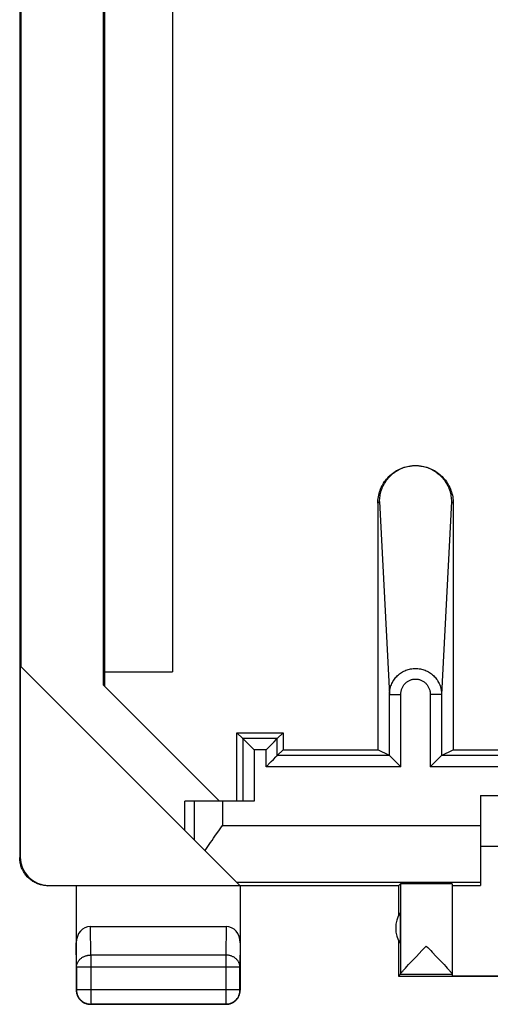
# Model space of a CAD drawing. Units: millimetres. Extents: x -22.8 to 22.1, y -24.5 to 24.5.
# Drawn here: x -22.8 to -14.5, y -24.5 to -7.1 of the extents above; entities that cross this region are included whole.
import ezdxf

# ---------------------------------------------------------------- set-up
doc = ezdxf.new("R2010")
doc.units = ezdxf.units.MM
doc.header["$LTSCALE"] = 15.367
doc.layers.get('0').update_dxf_attribs({"linetype": 'CONTINUOUS'})
doc.layers.add('DRAFT', color=7, linetype='CONTINUOUS')
doc.layers.add('RACCORDO', color=7, linetype='CONTINUOUS')

msp = doc.modelspace()

# ---------------------------------------------------------------- linework, layer by layer
at = {"color": 7, "linetype": 'CONTINUOUS'}
for p, q in [((-22.825, 21.9), (-22.825, -21.9)), ((-21.342, -18.851), (-21.342, 18.851)), ((-21.325, 18.869), (-21.325, -18.869)), ((-22.808, 18.517), (-22.808, -18.517)), ((-20.125, 18.615), (-20.125, -18.615)), ((-18.931, -22.394), (-22.816, -18.508)), ((-22.816, -18.508), (-22.816, -21.894)), ((-21.325, -18.615), (-20.125, -18.615)), ((-21.342, -18.851), (-19.293, -20.9)), ((-19.907, -21.417), (-19.907, -20.9)), ((-19.241, -20.9), (-19.907, -20.9)), ((-14.675, -20.8), (-8.675, -20.8)), ((-14.675, -20.8), (-14.675, -22.394)), ((-14.675, -21.7), (-8.675, -21.7)), ((-16.125, -22.4), (-22.324, -22.4)), ((-22.316, -22.394), (-18.931, -22.394)), ((-21.825, -22.4), (-21.825, -24.25)), ((-18.925, -22.4), (-18.925, -24.25)), ((-16.125, -22.4), (-16.093, -22.368)), ((-16.125, -22.4), (-16.125, -22.932)), ((-15.175, -22.368), (-15.175, -23.966)), ((-15.175, -22.394), (-14.675, -22.394)), ((-16.093, -23.424), (-16.093, -22.876)), ((-21.576, -23.123), (-19.174, -23.123)), ((-16.125, -23.368), (-16.125, -24)), ((-15.66, -23.495), (-15.634, -23.468)), ((-15.894, -23.741), (-15.853, -23.698)), ((-15.853, -23.698), (-15.809, -23.651)), ((-15.458, -23.651), (-15.393, -23.72)), ((-16.026, -23.883), (-16.004, -23.858)), ((-16.004, -23.858), (-15.977, -23.83)), ((-15.977, -23.83), (-15.947, -23.797)), ((-15.393, -23.72), (-15.354, -23.761)), ((-15.354, -23.761), (-15.319, -23.798)), ((-15.319, -23.798), (-15.289, -23.831)), ((-15.289, -23.831), (-15.263, -23.859)), ((-16.093, -23.968), (-16.125, -24)), ((-16.125, -24), (-12.875, -24)), ((-15.175, -23.968), (-15.175, -23.994)), ((-15.175, -23.994), (-12.875, -23.994)), ((-19.175, -24.5), (-21.575, -24.5))]:
    msp.add_line(p, q, dxfattribs=at)
at = {"color": 250, "linetype": 'CONTINUOUS'}
for p, q in [((-19.741, -20.9), (-19.741, -21.583)), ((-19.241, -20.9), (-19.241, -21.336)), ((-19.241, -21.336), (-14.675, -21.336)), ((-22.825, -21.9), (-22.816, -21.894)), ((-22.325, -22.4), (-22.316, -22.394)), ((-18.989, -22.336), (-14.675, -22.336)), ((-16.093, -22.368), (-16.093, -23.966)), ((-21.57, -23.628), (-21.576, -23.123)), ((-19.174, -23.123), (-19.179, -23.628)), ((-21.82, -23.844), (-21.825, -23.41)), ((-18.925, -23.41), (-18.929, -23.844)), ((-19.179, -23.628), (-21.57, -23.628)), ((-21.57, -23.628), (-21.57, -24.496)), ((-19.179, -23.628), (-19.179, -24.496)), ((-18.929, -23.844), (-21.82, -23.844)), ((-21.82, -23.844), (-21.82, -24.246)), ((-18.929, -24.246), (-18.929, -23.844)), ((-16.093, -23.968), (-15.175, -23.968)), ((-21.825, -24.25), (-21.82, -24.246)), ((-18.929, -24.246), (-21.82, -24.246)), ((-18.925, -24.25), (-18.929, -24.246)), ((-21.575, -24.5), (-21.57, -24.496)), ((-21.57, -24.496), (-19.179, -24.496)), ((-19.175, -24.5), (-19.179, -24.496))]:
    msp.add_line(p, q, dxfattribs=at)
at = {"color": 7, "linetype": 'CONTINUOUS'}
for points in [[(-19.373, -21.523), (-19.294, -21.411), (-19.268, -21.373), (-19.241, -21.336)], [(-19.546, -21.779), (-19.523, -21.743), (-19.499, -21.707), (-19.474, -21.67), (-19.45, -21.634), (-19.424, -21.597), (-19.399, -21.56), (-19.373, -21.523)], [(-22.325, -22.4), (-22.344, -22.4), (-22.362, -22.399), (-22.381, -22.397), (-22.4, -22.394), (-22.418, -22.391), (-22.436, -22.387), (-22.455, -22.383), (-22.473, -22.378), (-22.49, -22.372), (-22.508, -22.365), (-22.525, -22.358), (-22.542, -22.351), (-22.559, -22.342), (-22.575, -22.333), (-22.591, -22.323), (-22.607, -22.313), (-22.622, -22.302), (-22.637, -22.291), (-22.651, -22.279), (-22.665, -22.266), (-22.679, -22.254), (-22.692, -22.24), (-22.704, -22.226), (-22.716, -22.212), (-22.727, -22.197), (-22.738, -22.182), (-22.749, -22.166), (-22.758, -22.15), (-22.767, -22.133), (-22.776, -22.117), (-22.784, -22.1), (-22.791, -22.083), (-22.797, -22.065), (-22.803, -22.047), (-22.808, -22.029), (-22.813, -22.011), (-22.817, -21.993), (-22.82, -21.974), (-22.822, -21.956), (-22.824, -21.937), (-22.825, -21.919), (-22.825, -21.9)], [(-15.809, -23.651), (-15.711, -23.549), (-15.66, -23.495)], [(-15.634, -23.468), (-15.608, -23.495), (-15.556, -23.549)], [(-15.556, -23.549), (-15.531, -23.575), (-15.458, -23.651)], [(-16.093, -23.966), (-16.092, -23.964), (-16.091, -23.962), (-16.089, -23.958), (-16.086, -23.954), (-16.083, -23.949), (-16.079, -23.944), (-16.074, -23.938), (-16.068, -23.931), (-16.061, -23.923), (-16.054, -23.914), (-16.045, -23.905), (-16.036, -23.894), (-16.026, -23.883)], [(-15.947, -23.797), (-15.913, -23.761), (-15.894, -23.741)], [(-15.263, -23.859), (-15.24, -23.884), (-15.23, -23.895), (-15.221, -23.905), (-15.213, -23.915), (-15.206, -23.923), (-15.199, -23.931), (-15.193, -23.938), (-15.188, -23.945), (-15.184, -23.95), (-15.181, -23.955), (-15.178, -23.959), (-15.176, -23.962), (-15.175, -23.965), (-15.175, -23.966)], [(-21.825, -24.25), (-21.824, -24.262), (-21.824, -24.274), (-21.822, -24.286), (-21.82, -24.297), (-21.818, -24.309), (-21.815, -24.32), (-21.811, -24.332), (-21.807, -24.343), (-21.802, -24.354), (-21.797, -24.365), (-21.791, -24.375), (-21.785, -24.385), (-21.778, -24.395), (-21.771, -24.405), (-21.764, -24.414), (-21.756, -24.423), (-21.747, -24.431), (-21.738, -24.439), (-21.729, -24.447), (-21.72, -24.454), (-21.71, -24.46), (-21.7, -24.467), (-21.689, -24.472), (-21.679, -24.477), (-21.668, -24.482), (-21.657, -24.486), (-21.645, -24.49), (-21.634, -24.493), (-21.622, -24.495), (-21.61, -24.497), (-21.599, -24.499), (-21.587, -24.5), (-21.575, -24.5)], [(-19.175, -24.5), (-19.163, -24.5), (-19.151, -24.499), (-19.139, -24.497), (-19.127, -24.495), (-19.116, -24.493), (-19.104, -24.49), (-19.093, -24.486), (-19.082, -24.482), (-19.071, -24.477), (-19.06, -24.472), (-19.05, -24.467), (-19.04, -24.46), (-19.03, -24.454), (-19.02, -24.447), (-19.011, -24.439), (-19.002, -24.431), (-18.994, -24.423), (-18.986, -24.414), (-18.978, -24.405), (-18.971, -24.395), (-18.964, -24.385), (-18.958, -24.375), (-18.953, -24.365), (-18.947, -24.354), (-18.943, -24.343), (-18.939, -24.332), (-18.935, -24.32), (-18.932, -24.309), (-18.929, -24.297), (-18.927, -24.286), (-18.926, -24.274), (-18.925, -24.262), (-18.925, -24.25)]]:
    msp.add_lwpolyline(points, dxfattribs=at)
at = {"color": 250, "linetype": 'CONTINUOUS'}
for points in [[(-21.82, -23.844), (-21.82, -23.834), (-21.819, -23.824), (-21.818, -23.814), (-21.816, -23.803), (-21.813, -23.793), (-21.81, -23.783), (-21.806, -23.774), (-21.802, -23.764), (-21.798, -23.755), (-21.792, -23.745), (-21.787, -23.736), (-21.78, -23.727), (-21.774, -23.719), (-21.767, -23.711), (-21.759, -23.703), (-21.751, -23.695), (-21.743, -23.688), (-21.734, -23.681), (-21.725, -23.674), (-21.715, -23.668), (-21.705, -23.662), (-21.695, -23.657), (-21.685, -23.652), (-21.674, -23.648), (-21.663, -23.644), (-21.652, -23.64), (-21.641, -23.637), (-21.629, -23.634), (-21.618, -23.632), (-21.606, -23.63), (-21.594, -23.629), (-21.582, -23.628), (-21.57, -23.628)], [(-18.929, -23.844), (-18.929, -23.834), (-18.93, -23.824), (-18.932, -23.814), (-18.934, -23.803), (-18.936, -23.793), (-18.939, -23.783), (-18.943, -23.774), (-18.947, -23.764), (-18.952, -23.755), (-18.957, -23.745), (-18.963, -23.736), (-18.969, -23.727), (-18.976, -23.719), (-18.983, -23.711), (-18.99, -23.703), (-18.998, -23.695), (-19.007, -23.688), (-19.016, -23.681), (-19.025, -23.674), (-19.034, -23.668), (-19.044, -23.662), (-19.054, -23.657), (-19.065, -23.652), (-19.075, -23.648), (-19.086, -23.644), (-19.098, -23.64), (-19.109, -23.637), (-19.12, -23.634), (-19.132, -23.632), (-19.144, -23.63), (-19.155, -23.629), (-19.167, -23.628), (-19.179, -23.628)], [(-21.82, -24.246), (-21.82, -24.258), (-21.819, -24.269), (-21.818, -24.281), (-21.816, -24.293), (-21.813, -24.305), (-21.81, -24.316), (-21.807, -24.327), (-21.802, -24.339), (-21.798, -24.349), (-21.793, -24.36), (-21.787, -24.371), (-21.781, -24.381), (-21.774, -24.391), (-21.767, -24.4), (-21.759, -24.409), (-21.751, -24.418), (-21.743, -24.427), (-21.734, -24.435), (-21.725, -24.442), (-21.715, -24.449), (-21.706, -24.456), (-21.695, -24.462), (-21.685, -24.468), (-21.674, -24.473), (-21.663, -24.478), (-21.652, -24.482), (-21.641, -24.486), (-21.629, -24.489), (-21.618, -24.491), (-21.606, -24.493), (-21.594, -24.494), (-21.582, -24.495), (-21.57, -24.496)], [(-19.179, -24.496), (-19.167, -24.495), (-19.155, -24.494), (-19.144, -24.493), (-19.132, -24.491), (-19.12, -24.489), (-19.109, -24.485), (-19.097, -24.482), (-19.086, -24.478), (-19.075, -24.473), (-19.065, -24.468), (-19.054, -24.462), (-19.044, -24.456), (-19.034, -24.449), (-19.025, -24.442), (-19.015, -24.435), (-19.007, -24.427), (-18.998, -24.418), (-18.99, -24.409), (-18.983, -24.4), (-18.976, -24.391), (-18.969, -24.381), (-18.963, -24.371), (-18.957, -24.36), (-18.952, -24.349), (-18.947, -24.339), (-18.943, -24.327), (-18.939, -24.316), (-18.936, -24.305), (-18.934, -24.293), (-18.932, -24.281), (-18.93, -24.269), (-18.929, -24.258), (-18.929, -24.246)]]:
    msp.add_lwpolyline(points, dxfattribs=at)
at = {"color": 7, "linetype": 'CONTINUOUS'}
msp.add_arc((-15.675, -23.15), 0.5, 146.7205, 213.2795, dxfattribs=at)
for centre, major_axis, ratio, start_param, end_param in [((-22.316, -21.894), (0.416, 0.277), 0.999945, 2.553622, 4.124368), ((-15.634, -22.368), (0.459, 0), 0.005818, 0, 3.135775), ((-21.575, -23.411), (-0.003, 0.289), 0.866014, -0.008726, 1.559161), ((-19.175, -23.411), (0.003, 0.289), 0.866014, -1.559161, 0.008726), ((-16.093, -23.468), (0, 0.5), 0.005818, -3.135775, -3.053896)]:
    msp.add_ellipse(centre, major_axis=major_axis, ratio=ratio, start_param=start_param, end_param=end_param, dxfattribs=at)
at = {"layer": 'DRAFT', "color": 7, "linetype": 'CONTINUOUS'}
for p, q in [((-18.984, -20.9), (-18.984, -19.691)), ((-18.984, -19.691), (-18.166, -19.691)), ((-18.166, -19.691), (-18.166, -19.991)), ((-18.166, -19.991), (-16.492, -19.991)), ((-15.157, -19.991), (-8.192, -19.991))]:
    msp.add_line(p, q, dxfattribs=at)
at = {"layer": 'RACCORDO', "color": 250, "linetype": 'CONTINUOUS'}
for p, q in [((-16.492, -15.628), (-16.459, -15.595)), ((-16.459, -15.595), (-16.286, -19.017)), ((-15.19, -15.595), (-15.363, -19.017)), ((-15.157, -15.628), (-15.19, -15.595)), ((-16.286, -19.017), (-16.086, -19.017)), ((-16.286, -20.094), (-16.286, -19.017)), ((-16.086, -20.294), (-16.086, -19.017)), ((-15.363, -19.017), (-15.563, -19.017)), ((-15.563, -19.017), (-15.563, -20.294)), ((-15.363, -19.017), (-15.363, -20.094)), ((-18.269, -19.794), (-18.881, -19.794)), ((-18.881, -19.794), (-18.881, -20.9)), ((-18.269, -20.094), (-18.269, -19.794)), ((-18.469, -19.994), (-18.681, -19.994)), ((-18.681, -19.994), (-18.681, -20.9)), ((-18.469, -20.294), (-18.469, -19.994)), ((-16.286, -20.094), (-18.269, -20.094)), ((-7.986, -20.094), (-15.363, -20.094)), ((-16.086, -20.294), (-18.469, -20.294)), ((-7.786, -20.294), (-15.563, -20.294))]:
    msp.add_line(p, q, dxfattribs=at)
at = {"layer": 'RACCORDO', "color": 7, "linetype": 'CONTINUOUS'}
for p, q in [((-16.492, -15.628), (-16.492, -19.991)), ((-15.157, -15.628), (-15.157, -19.991)), ((-18.881, -19.794), (-18.984, -19.691)), ((-18.269, -19.794), (-18.166, -19.691)), ((-18.805, -19.87), (-18.868, -19.807)), ((-18.681, -19.994), (-18.805, -19.87)), ((-18.469, -19.994), (-18.327, -19.853)), ((-18.327, -19.853), (-18.282, -19.807)), ((-18.269, -20.094), (-18.166, -19.991)), ((-16.286, -20.094), (-16.492, -19.991)), ((-15.363, -20.094), (-15.157, -19.991)), ((-18.469, -20.294), (-18.389, -20.214)), ((-18.389, -20.214), (-18.376, -20.201)), ((-18.376, -20.201), (-18.339, -20.164)), ((-18.339, -20.164), (-18.293, -20.118)), ((-18.293, -20.118), (-18.282, -20.107)), ((-18.282, -20.107), (-18.276, -20.101)), ((-16.273, -20.107), (-16.192, -20.189)), ((-16.192, -20.189), (-16.093, -20.288)), ((-15.484, -20.214), (-15.563, -20.294)), ((-15.471, -20.201), (-15.484, -20.214)), ((-15.434, -20.164), (-15.471, -20.201)), ((-15.371, -20.101), (-15.434, -20.164)), ((-16.093, -20.288), (-16.086, -20.294)), ((-18.681, -20.9), (-19.241, -20.9))]:
    msp.add_line(p, q, dxfattribs=at)
for points in [[(-16.492, -15.628), (-16.492, -15.599), (-16.49, -15.57), (-16.487, -15.541), (-16.482, -15.512), (-16.476, -15.484), (-16.47, -15.455), (-16.461, -15.427), (-16.452, -15.4), (-16.441, -15.372), (-16.43, -15.346), (-16.417, -15.32), (-16.403, -15.294), (-16.388, -15.27), (-16.372, -15.245), (-16.354, -15.222), (-16.336, -15.199), (-16.317, -15.177), (-16.297, -15.156), (-16.276, -15.136), (-16.254, -15.117), (-16.231, -15.098), (-16.208, -15.081), (-16.184, -15.065), (-16.159, -15.05), (-16.133, -15.036), (-16.107, -15.023), (-16.08, -15.011), (-16.053, -15.001), (-16.025, -14.991), (-15.998, -14.983), (-15.969, -14.976), (-15.941, -14.97), (-15.912, -14.966), (-15.883, -14.963), (-15.875, -14.962)], [(-16.459, -15.595), (-16.459, -15.571), (-16.457, -15.548), (-16.455, -15.525), (-16.452, -15.501), (-16.448, -15.478), (-16.443, -15.455), (-16.438, -15.432), (-16.431, -15.41), (-16.424, -15.388), (-16.416, -15.365), (-16.407, -15.344), (-16.397, -15.322), (-16.387, -15.301), (-16.375, -15.28), (-16.363, -15.26), (-16.35, -15.24), (-16.337, -15.221), (-16.322, -15.202), (-16.307, -15.184), (-16.292, -15.166), (-16.275, -15.149), (-16.258, -15.132), (-16.241, -15.116), (-16.223, -15.101), (-16.204, -15.086), (-16.185, -15.073), (-16.165, -15.059), (-16.144, -15.047), (-16.124, -15.035), (-16.102, -15.024), (-16.081, -15.014), (-16.059, -15.005), (-16.036, -14.997), (-16.013, -14.989), (-15.991, -14.982), (-15.967, -14.977), (-15.944, -14.972), (-15.92, -14.968), (-15.897, -14.964), (-15.873, -14.962), (-15.849, -14.961), (-15.825, -14.96), (-15.801, -14.961), (-15.777, -14.962), (-15.753, -14.964), (-15.729, -14.968), (-15.706, -14.972), (-15.682, -14.977), (-15.659, -14.982), (-15.636, -14.989), (-15.613, -14.997), (-15.591, -15.005), (-15.569, -15.014), (-15.547, -15.024), (-15.526, -15.035), (-15.505, -15.047), (-15.485, -15.059), (-15.465, -15.073), (-15.446, -15.086), (-15.427, -15.101), (-15.409, -15.116), (-15.391, -15.132), (-15.374, -15.149), (-15.358, -15.166), (-15.342, -15.184), (-15.327, -15.202), (-15.313, -15.221), (-15.299, -15.24), (-15.286, -15.26), (-15.274, -15.28), (-15.263, -15.301), (-15.252, -15.322), (-15.243, -15.344), (-15.234, -15.365), (-15.226, -15.388), (-15.218, -15.41), (-15.212, -15.432), (-15.206, -15.455), (-15.202, -15.478), (-15.198, -15.501), (-15.195, -15.525), (-15.192, -15.548), (-15.191, -15.571), (-15.19, -15.595)], [(-15.775, -14.962), (-15.767, -14.963), (-15.738, -14.966), (-15.709, -14.97), (-15.68, -14.976), (-15.652, -14.983), (-15.624, -14.991), (-15.597, -15), (-15.57, -15.011), (-15.543, -15.023), (-15.517, -15.036), (-15.491, -15.05), (-15.466, -15.065), (-15.442, -15.081), (-15.418, -15.098), (-15.396, -15.116), (-15.374, -15.136), (-15.353, -15.156), (-15.333, -15.177), (-15.314, -15.199), (-15.295, -15.221), (-15.278, -15.245), (-15.262, -15.269), (-15.247, -15.294), (-15.233, -15.32), (-15.22, -15.346), (-15.208, -15.372), (-15.198, -15.399), (-15.188, -15.427), (-15.18, -15.455), (-15.173, -15.483), (-15.167, -15.512), (-15.163, -15.541), (-15.16, -15.57), (-15.158, -15.599), (-15.157, -15.628)], [(-18.868, -19.807), (-18.874, -19.801), (-18.876, -19.799), (-18.878, -19.797), (-18.879, -19.796), (-18.88, -19.795), (-18.881, -19.794)], [(-18.282, -19.807), (-18.276, -19.801), (-18.274, -19.799), (-18.272, -19.797), (-18.27, -19.796), (-18.269, -19.795), (-18.269, -19.794)], [(-18.276, -20.101), (-18.274, -20.099), (-18.272, -20.097), (-18.27, -20.096), (-18.269, -20.095), (-18.269, -20.094)], [(-16.286, -20.094), (-16.286, -20.095), (-16.285, -20.096), (-16.283, -20.097), (-16.281, -20.099), (-16.279, -20.101), (-16.273, -20.107)], [(-15.363, -20.094), (-15.364, -20.095), (-15.365, -20.096), (-15.366, -20.097), (-15.368, -20.099), (-15.371, -20.101)]]:
    msp.add_lwpolyline(points, dxfattribs=at)
at = {"layer": 'RACCORDO', "color": 250, "linetype": 'CONTINUOUS'}
for points in [[(-16.286, -19.017), (-16.286, -18.994), (-16.284, -18.972), (-16.281, -18.95), (-16.277, -18.928), (-16.273, -18.906), (-16.267, -18.884), (-16.26, -18.863), (-16.252, -18.842), (-16.243, -18.822), (-16.234, -18.802), (-16.223, -18.782), (-16.211, -18.763), (-16.199, -18.745), (-16.186, -18.727), (-16.171, -18.71), (-16.157, -18.694), (-16.141, -18.679), (-16.125, -18.664), (-16.108, -18.65), (-16.09, -18.637), (-16.072, -18.625), (-16.053, -18.613), (-16.034, -18.603), (-16.014, -18.593), (-15.994, -18.585), (-15.974, -18.577), (-15.953, -18.571), (-15.932, -18.565), (-15.911, -18.56), (-15.89, -18.557), (-15.868, -18.554), (-15.846, -18.553), (-15.825, -18.552), (-15.803, -18.553), (-15.781, -18.554), (-15.76, -18.557), (-15.739, -18.56), (-15.717, -18.565), (-15.696, -18.571), (-15.676, -18.577), (-15.655, -18.585), (-15.635, -18.593), (-15.616, -18.603), (-15.596, -18.613), (-15.578, -18.625), (-15.559, -18.637), (-15.542, -18.65), (-15.525, -18.664), (-15.509, -18.679), (-15.493, -18.694), (-15.478, -18.71), (-15.464, -18.727), (-15.451, -18.745), (-15.438, -18.763), (-15.427, -18.782), (-15.416, -18.802), (-15.406, -18.822), (-15.397, -18.842), (-15.39, -18.863), (-15.383, -18.884), (-15.377, -18.906), (-15.372, -18.928), (-15.368, -18.95), (-15.366, -18.972), (-15.364, -18.994), (-15.363, -19.017)], [(-16.086, -19.017), (-16.086, -19.003), (-16.085, -18.99), (-16.084, -18.977), (-16.081, -18.964), (-16.079, -18.951), (-16.075, -18.938), (-16.072, -18.925), (-16.067, -18.913), (-16.062, -18.901), (-16.057, -18.889), (-16.051, -18.877), (-16.044, -18.866), (-16.037, -18.855), (-16.03, -18.845), (-16.022, -18.834), (-16.013, -18.825), (-16.004, -18.816), (-15.995, -18.807), (-15.985, -18.798), (-15.975, -18.791), (-15.965, -18.783), (-15.955, -18.777), (-15.944, -18.77), (-15.932, -18.765), (-15.921, -18.76), (-15.91, -18.755), (-15.898, -18.751), (-15.886, -18.748), (-15.874, -18.745), (-15.862, -18.743), (-15.849, -18.741), (-15.837, -18.74), (-15.825, -18.74), (-15.812, -18.74), (-15.8, -18.741), (-15.788, -18.743), (-15.776, -18.745), (-15.764, -18.748), (-15.752, -18.751), (-15.74, -18.755), (-15.728, -18.76), (-15.717, -18.765), (-15.706, -18.77), (-15.695, -18.777), (-15.684, -18.783), (-15.674, -18.791), (-15.664, -18.798), (-15.655, -18.807), (-15.645, -18.816), (-15.636, -18.825), (-15.628, -18.834), (-15.62, -18.845), (-15.613, -18.855), (-15.605, -18.866), (-15.599, -18.877), (-15.593, -18.889), (-15.587, -18.901), (-15.582, -18.913), (-15.578, -18.925), (-15.574, -18.938), (-15.571, -18.951), (-15.568, -18.964), (-15.566, -18.977), (-15.565, -18.99), (-15.564, -19.003), (-15.563, -19.017)]]:
    msp.add_lwpolyline(points, dxfattribs=at)
at = {"layer": 'RACCORDO', "color": 7, "linetype": 'CONTINUOUS'}
for centre, start_param, end_param in [((-16.286, -20.294), -0.017453, -0.008727), ((-15.363, -20.294), 0.008727, 0.017453)]:
    msp.add_ellipse(centre, major_axis=(0, 0.2), ratio=0.017455, start_param=start_param, end_param=end_param, dxfattribs=at)

doc.saveas('drawing.dxf')
